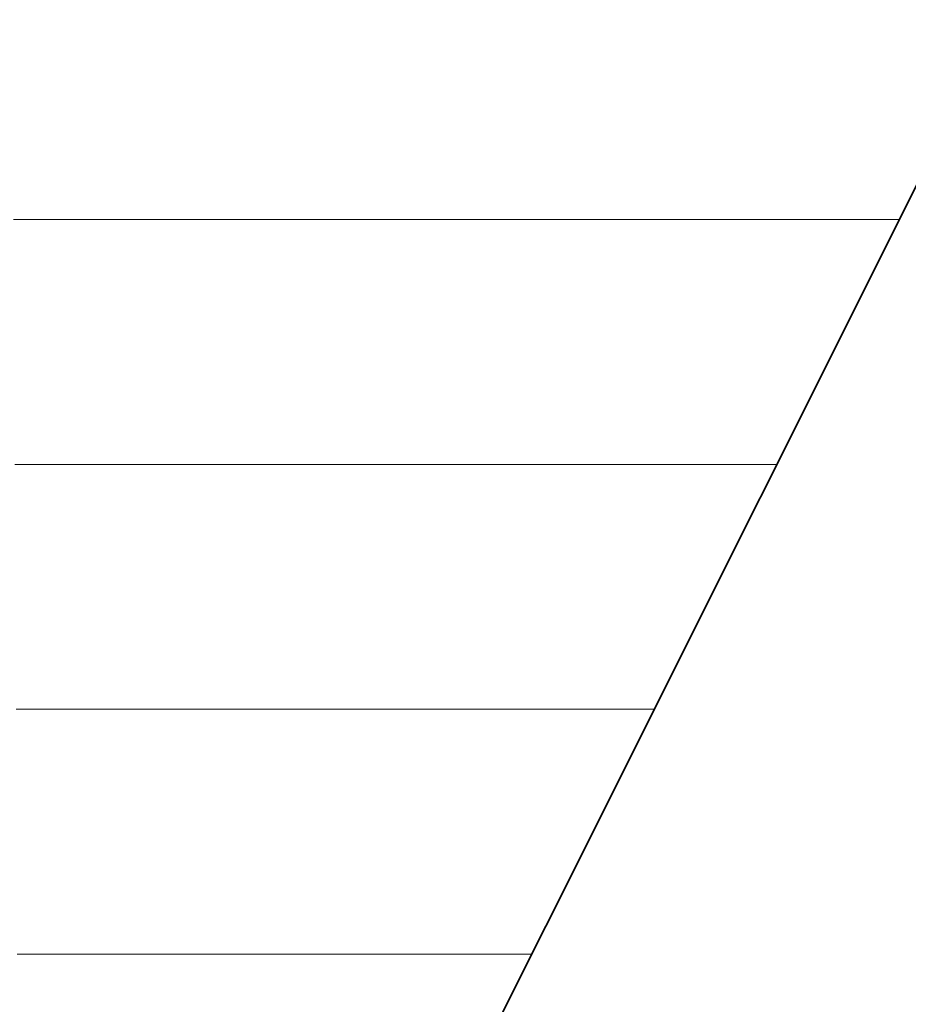
# Model space of a CAD drawing. Units: millimetres. Extents: x 0 to 7425, y 0 to 5250.
# Drawn here: x 5383 to 5399, y 253 to 270 of the extents above; entities that cross this region are included whole.
import ezdxf

# ---------------------------------------------------------------- set-up
doc = ezdxf.new("R2010")
doc.units = ezdxf.units.MM
doc.header["$MEASUREMENT"] = 0
doc.layers.add('(1) Shape lines', color=7, linetype='Continuous', lineweight=35)
doc.layers.add('(9) Sheet', color=7, linetype='Continuous', lineweight=35)

# ---------------------------------------------------------------- blocks, each defined once
blk = doc.blocks.new('HATCH_1151_73a6b6d1-13b0-48f4-a989-c3f5a94a4ec6')
at = {"layer": '(1) Shape lines', "color": 0, "lineweight": 9}
for p, q in [((5382.981, 266.875), (5382.83, 266.875)), ((5382.981, 262.5), (5382.851, 262.5)), ((5382.981, 258.125), (5382.873, 258.125)), ((5382.981, 253.75), (5382.894, 253.75))]:
    blk.add_line(p, q, dxfattribs=at)
blk = doc.blocks.new('HATCH_1156_776b0e4d-aecc-4c8b-a0e9-c6f9bfb80d2d')
at = {"layer": '(1) Shape lines', "color": 0, "lineweight": 9}
for p, q in [((5383.218, 266.875), (5382.981, 266.875)), ((5383.232, 262.5), (5382.981, 262.5)), ((5383.247, 258.125), (5382.981, 258.125)), ((5383.262, 253.75), (5382.981, 253.75))]:
    blk.add_line(p, q, dxfattribs=at)
blk = doc.blocks.new('HATCH_1157_51e02568-21e7-45f6-83ce-3d61c7662764')
at = {"layer": '(1) Shape lines', "color": 0, "lineweight": 9}
for p, q in [((5383.321, 266.875), (5383.218, 266.875)), ((5383.321, 262.5), (5383.232, 262.5)), ((5383.321, 258.125), (5383.247, 258.125)), ((5383.321, 253.75), (5383.262, 253.75))]:
    blk.add_line(p, q, dxfattribs=at)
blk = doc.blocks.new('HATCH_1162_829f1c9b-4391-43b5-80ad-4b39b1ee2d00')
at = {"layer": '(1) Shape lines', "color": 0, "lineweight": 9}
for p, q in [((5383.508, 266.875), (5383.321, 266.875)), ((5383.519, 262.5), (5383.321, 262.5)), ((5383.531, 258.125), (5383.321, 258.125)), ((5383.543, 253.75), (5383.321, 253.75))]:
    blk.add_line(p, q, dxfattribs=at)
blk = doc.blocks.new('HATCH_1163_d2a3a084-5acc-4a88-8005-3389a6596cff')
at = {"layer": '(1) Shape lines', "color": 0, "lineweight": 9}
for p, q in [((5383.587, 266.875), (5383.508, 266.875)), ((5383.587, 262.5), (5383.519, 262.5)), ((5383.587, 258.125), (5383.531, 258.125)), ((5383.587, 253.75), (5383.543, 253.75))]:
    blk.add_line(p, q, dxfattribs=at)
blk = doc.blocks.new('HATCH_1168_c5859c12-ce7b-4f42-bc1b-e7d4ca8648f6')
at = {"layer": '(1) Shape lines', "color": 0, "lineweight": 9}
for p, q in [((5383.839, 266.875), (5383.587, 266.875)), ((5383.854, 262.5), (5383.587, 262.5)), ((5383.869, 258.125), (5383.587, 258.125)), ((5383.885, 253.75), (5383.587, 253.75))]:
    blk.add_line(p, q, dxfattribs=at)
blk = doc.blocks.new('HATCH_1169_339275d9-5b72-4967-a3f2-76581100036a')
at = {"layer": '(1) Shape lines', "color": 0, "lineweight": 9}
for p, q in [((5383.942, 266.875), (5383.839, 266.875)), ((5383.942, 262.5), (5383.854, 262.5)), ((5383.942, 258.125), (5383.869, 258.125)), ((5383.942, 253.75), (5383.885, 253.75))]:
    blk.add_line(p, q, dxfattribs=at)
blk = doc.blocks.new('HATCH_1174_936cfb97-cbae-48ff-92ae-a6287ded6c5b')
at = {"layer": '(1) Shape lines', "color": 0, "lineweight": 9}
for p, q in [((5383.95, 266.875), (5383.942, 266.875)), ((5383.95, 262.5), (5383.942, 262.5)), ((5383.95, 258.125), (5383.942, 258.125)), ((5383.951, 253.75), (5383.942, 253.75))]:
    blk.add_line(p, q, dxfattribs=at)
blk = doc.blocks.new('HATCH_1175_542ee23a-fb38-446f-b73b-fb6fe9310d18')
at = {"layer": '(1) Shape lines', "color": 0, "lineweight": 9}
for p, q in [((5383.953, 266.875), (5383.95, 266.875)), ((5383.953, 262.5), (5383.95, 262.5)), ((5383.953, 258.125), (5383.95, 258.125)), ((5383.953, 253.75), (5383.951, 253.75))]:
    blk.add_line(p, q, dxfattribs=at)
blk = doc.blocks.new('HATCH_1180_cd482802-ab45-408d-b411-675ac02c8b1e')
at = {"layer": '(1) Shape lines', "color": 0, "lineweight": 9}
for p, q in [((5384.015, 266.875), (5383.953, 266.875)), ((5384.019, 262.5), (5383.953, 262.5)), ((5384.022, 258.125), (5383.953, 258.125)), ((5384.026, 253.75), (5383.953, 253.75))]:
    blk.add_line(p, q, dxfattribs=at)
blk = doc.blocks.new('HATCH_1181_fdde0e65-e63e-4483-b764-586dcb7b2542')
at = {"layer": '(1) Shape lines', "color": 0, "lineweight": 9}
for p, q in [((5384.04, 266.875), (5384.015, 266.875)), ((5384.04, 262.5), (5384.019, 262.5)), ((5384.04, 258.125), (5384.022, 258.125)), ((5384.04, 253.75), (5384.026, 253.75))]:
    blk.add_line(p, q, dxfattribs=at)
blk = doc.blocks.new('HATCH_1186_c6e28585-2799-4c00-83f7-733b40c84773')
at = {"layer": '(1) Shape lines', "color": 0, "lineweight": 9}
for p, q in [((5384.057, 266.875), (5384.04, 266.875)), ((5384.058, 262.5), (5384.04, 262.5)), ((5384.059, 258.125), (5384.04, 258.125)), ((5384.06, 253.75), (5384.04, 253.75))]:
    blk.add_line(p, q, dxfattribs=at)
blk = doc.blocks.new('HATCH_1187_5a3ed379-0dc5-4528-882a-5c990bb23b47')
at = {"layer": '(1) Shape lines', "color": 0, "lineweight": 9}
for p, q in [((5384.064, 266.875), (5384.057, 266.875)), ((5384.064, 262.5), (5384.058, 262.5)), ((5384.064, 258.125), (5384.059, 258.125)), ((5384.064, 253.75), (5384.06, 253.75))]:
    blk.add_line(p, q, dxfattribs=at)
blk = doc.blocks.new('HATCH_1192_1e47eb32-87e4-4f10-80b9-cd6df121c02f')
at = {"layer": '(1) Shape lines', "color": 0, "lineweight": 9}
for p, q in [((5384.275, 266.875), (5384.064, 266.875)), ((5384.288, 262.5), (5384.064, 262.5)), ((5384.301, 258.125), (5384.064, 258.125)), ((5384.314, 253.75), (5384.064, 253.75))]:
    blk.add_line(p, q, dxfattribs=at)
blk = doc.blocks.new('HATCH_1193_f9c65272-d07f-4e8a-9f6b-daf0b4d65538')
at = {"layer": '(1) Shape lines', "color": 0, "lineweight": 9}
for p, q in [((5384.359, 266.875), (5384.275, 266.875)), ((5384.359, 262.5), (5384.288, 262.5)), ((5384.359, 258.125), (5384.301, 258.125)), ((5384.359, 253.75), (5384.314, 253.75))]:
    blk.add_line(p, q, dxfattribs=at)
blk = doc.blocks.new('HATCH_1198_6637c597-9172-4990-b201-ad1388eacb27')
at = {"layer": '(1) Shape lines', "color": 0, "lineweight": 9}
for p, q in [((5384.38, 266.875), (5384.359, 266.875)), ((5384.381, 262.5), (5384.359, 262.5)), ((5384.382, 258.125), (5384.359, 258.125)), ((5384.384, 253.75), (5384.359, 253.75))]:
    blk.add_line(p, q, dxfattribs=at)
blk = doc.blocks.new('HATCH_1199_4d81d6a4-6f99-41f8-b29f-f15e0f9f3a00')
at = {"layer": '(1) Shape lines', "color": 0, "lineweight": 9}
for p, q in [((5384.388, 266.875), (5384.38, 266.875)), ((5384.388, 262.5), (5384.381, 262.5)), ((5384.388, 258.125), (5384.382, 258.125)), ((5384.388, 253.75), (5384.384, 253.75))]:
    blk.add_line(p, q, dxfattribs=at)
blk = doc.blocks.new('HATCH_1204_aeb3fef0-4a70-4a5f-9fdb-ff6a74d43d60')
at = {"layer": '(1) Shape lines', "color": 0, "lineweight": 9}
for p, q in [((5384.514, 266.875), (5384.388, 266.875)), ((5384.522, 262.5), (5384.388, 262.5)), ((5384.529, 258.125), (5384.388, 258.125)), ((5384.537, 253.75), (5384.388, 253.75))]:
    blk.add_line(p, q, dxfattribs=at)
blk = doc.blocks.new('HATCH_1205_7722f8ca-3356-42ce-8a9a-550a56f7b245')
at = {"layer": '(1) Shape lines', "color": 0, "lineweight": 9}
for p, q in [((5384.563, 266.875), (5384.514, 266.875)), ((5384.563, 262.5), (5384.522, 262.5)), ((5384.563, 258.125), (5384.529, 258.125)), ((5384.563, 253.75), (5384.537, 253.75))]:
    blk.add_line(p, q, dxfattribs=at)
blk = doc.blocks.new('HATCH_1210_34126472-2d69-4bb3-8fcf-0d81949c80b9')
at = {"layer": '(1) Shape lines', "color": 0, "lineweight": 9}
for p, q in [((5384.654, 266.875), (5384.563, 266.875)), ((5384.659, 262.5), (5384.563, 262.5)), ((5384.664, 258.125), (5384.563, 258.125)), ((5384.67, 253.75), (5384.563, 253.75))]:
    blk.add_line(p, q, dxfattribs=at)
blk = doc.blocks.new('HATCH_1211_8f1b09d4-6d05-4743-bfc6-f7544bfc716d')
at = {"layer": '(1) Shape lines', "color": 0, "lineweight": 9}
for p, q in [((5384.688, 266.875), (5384.654, 266.875)), ((5384.688, 262.5), (5384.659, 262.5)), ((5384.688, 258.125), (5384.664, 258.125)), ((5384.688, 253.75), (5384.67, 253.75))]:
    blk.add_line(p, q, dxfattribs=at)
blk = doc.blocks.new('HATCH_1216_2847aad1-d1ba-4dc2-a26d-3dbb9e604de4')
at = {"layer": '(1) Shape lines', "color": 0, "lineweight": 9}
for p, q in [((5384.699, 266.875), (5384.688, 266.875)), ((5384.7, 262.5), (5384.688, 262.5)), ((5384.7, 258.125), (5384.688, 258.125)), ((5384.701, 253.75), (5384.688, 253.75))]:
    blk.add_line(p, q, dxfattribs=at)
blk = doc.blocks.new('HATCH_1217_7d163a1d-1126-4ef7-8898-ad36f2d17932')
at = {"layer": '(1) Shape lines', "color": 0, "lineweight": 9}
for p, q in [((5384.703, 266.875), (5384.699, 266.875)), ((5384.703, 262.5), (5384.7, 262.5)), ((5384.703, 258.125), (5384.7, 258.125)), ((5384.703, 253.75), (5384.701, 253.75))]:
    blk.add_line(p, q, dxfattribs=at)
blk = doc.blocks.new('HATCH_1222_42df32e7-f651-46a8-8135-f04ca5147da9')
at = {"layer": '(1) Shape lines', "color": 0, "lineweight": 9}
for p, q in [((5384.826, 266.875), (5384.703, 266.875)), ((5384.833, 262.5), (5384.703, 262.5)), ((5384.84, 258.125), (5384.703, 258.125)), ((5384.847, 253.75), (5384.703, 253.75))]:
    blk.add_line(p, q, dxfattribs=at)
blk = doc.blocks.new('HATCH_1223_a4a9d38f-6d7d-4acd-b2f9-510ac5df78d1')
at = {"layer": '(1) Shape lines', "color": 0, "lineweight": 9}
for p, q in [((5384.871, 266.875), (5384.826, 266.875)), ((5384.871, 262.5), (5384.833, 262.5)), ((5384.871, 258.125), (5384.84, 258.125)), ((5384.871, 253.75), (5384.847, 253.75))]:
    blk.add_line(p, q, dxfattribs=at)
blk = doc.blocks.new('HATCH_1228_29522735-2cad-4e81-a65e-13fc4997c739')
at = {"layer": '(1) Shape lines', "color": 0, "lineweight": 9}
for p, q in [((5384.969, 266.875), (5384.871, 266.875)), ((5384.975, 262.5), (5384.871, 262.5)), ((5384.98, 258.125), (5384.871, 258.125)), ((5384.986, 253.75), (5384.871, 253.75))]:
    blk.add_line(p, q, dxfattribs=at)
blk = doc.blocks.new('HATCH_1229_3d07d246-4fba-4063-bb42-d0ae6c35bf9c')
at = {"layer": '(1) Shape lines', "color": 0, "lineweight": 9}
for p, q in [((5385.005, 266.875), (5384.969, 266.875)), ((5385.005, 262.5), (5384.975, 262.5)), ((5385.005, 258.125), (5384.98, 258.125)), ((5385.005, 253.75), (5384.986, 253.75))]:
    blk.add_line(p, q, dxfattribs=at)
blk = doc.blocks.new('HATCH_1234_231340ba-00f3-4028-ad65-86a63b0ada00')
at = {"layer": '(1) Shape lines', "color": 0, "lineweight": 9}
for p, q in [((5385.435, 266.875), (5385.005, 266.875)), ((5385.461, 262.5), (5385.005, 262.5)), ((5385.486, 258.125), (5385.005, 258.125)), ((5385.512, 253.75), (5385.005, 253.75))]:
    blk.add_line(p, q, dxfattribs=at)
blk = doc.blocks.new('HATCH_1235_6398944f-355e-4698-b2e6-fc5dff76b1ad')
at = {"layer": '(1) Shape lines', "color": 0, "lineweight": 9}
for p, q in [((5385.587, 266.875), (5385.435, 266.875)), ((5385.587, 262.5), (5385.461, 262.5)), ((5385.587, 258.125), (5385.486, 258.125)), ((5385.587, 253.75), (5385.512, 253.75))]:
    blk.add_line(p, q, dxfattribs=at)
blk = doc.blocks.new('HATCH_1240_57a1f00e-9995-410a-8af3-2d42e380702b')
at = {"layer": '(1) Shape lines', "color": 0, "lineweight": 9}
for p, q in [((5386.117, 266.875), (5385.587, 266.875)), ((5386.148, 262.5), (5385.587, 262.5)), ((5386.179, 258.125), (5385.587, 258.125)), ((5386.21, 253.75), (5385.587, 253.75))]:
    blk.add_line(p, q, dxfattribs=at)
blk = doc.blocks.new('HATCH_1241_ba93097b-74f0-4c1c-9e3c-b4e6f6dbd597')
at = {"layer": '(1) Shape lines', "color": 0, "lineweight": 9}
for p, q in [((5386.291, 266.875), (5386.117, 266.875)), ((5386.291, 262.5), (5386.148, 262.5)), ((5386.291, 258.125), (5386.179, 258.125)), ((5386.291, 253.75), (5386.21, 253.75))]:
    blk.add_line(p, q, dxfattribs=at)
blk = doc.blocks.new('HATCH_1246_e159e4b4-e172-48c4-b90a-eca68a755762')
at = {"layer": '(1) Shape lines', "color": 0, "lineweight": 9}
for p, q in [((5386.788, 266.875), (5386.291, 266.875)), ((5386.817, 262.5), (5386.291, 262.5)), ((5386.845, 258.125), (5386.291, 258.125)), ((5386.874, 253.75), (5386.291, 253.75))]:
    blk.add_line(p, q, dxfattribs=at)
blk = doc.blocks.new('HATCH_1247_0e2e656e-a427-4137-9433-d2e5c6cca07b')
at = {"layer": '(1) Shape lines', "color": 0, "lineweight": 9}
for p, q in [((5386.941, 266.875), (5386.788, 266.875)), ((5386.941, 262.5), (5386.817, 262.5)), ((5386.941, 258.125), (5386.845, 258.125)), ((5386.941, 253.75), (5386.874, 253.75))]:
    blk.add_line(p, q, dxfattribs=at)
blk = doc.blocks.new('HATCH_1252_c2f8b49d-70b9-445c-99d0-2aff55ff4ba3')
at = {"layer": '(1) Shape lines', "color": 0, "lineweight": 9}
for p, q in [((5387.879, 266.875), (5386.941, 266.875)), ((5387.932, 262.5), (5386.941, 262.5)), ((5387.985, 258.125), (5386.941, 258.125)), ((5388.038, 253.75), (5386.941, 253.75))]:
    blk.add_line(p, q, dxfattribs=at)
blk = doc.blocks.new('HATCH_1253_3021d7c3-49d4-4113-81f4-0f11b6807efe')
at = {"layer": '(1) Shape lines', "color": 0, "lineweight": 9}
for p, q in [((5388.134, 266.875), (5387.879, 266.875)), ((5388.134, 262.5), (5387.932, 262.5)), ((5388.134, 258.125), (5387.985, 258.125)), ((5388.134, 253.75), (5388.038, 253.75))]:
    blk.add_line(p, q, dxfattribs=at)
blk = doc.blocks.new('HATCH_1258_9c0cdbc1-6ad0-4da4-a848-c4b094d8b11e')
at = {"layer": '(1) Shape lines', "color": 0, "lineweight": 9}
for p, q in [((5388.26, 266.875), (5388.134, 266.875)), ((5388.267, 262.5), (5388.134, 262.5)), ((5388.274, 258.125), (5388.134, 258.125)), ((5388.281, 253.75), (5388.134, 253.75))]:
    blk.add_line(p, q, dxfattribs=at)
blk = doc.blocks.new('HATCH_1259_89f35125-ee83-4b33-82f0-2879a157645d')
at = {"layer": '(1) Shape lines', "color": 0, "lineweight": 9}
for p, q in [((5388.293, 266.875), (5388.26, 266.875)), ((5388.293, 262.5), (5388.267, 262.5)), ((5388.293, 258.125), (5388.274, 258.125)), ((5388.293, 253.75), (5388.281, 253.75))]:
    blk.add_line(p, q, dxfattribs=at)
blk = doc.blocks.new('HATCH_1264_bbeaee9c-ec3d-4cee-a6b7-55d9b83fefc0')
at = {"layer": '(1) Shape lines', "color": 0, "lineweight": 9}
for p, q in [((5389.006, 266.875), (5388.293, 266.875)), ((5389.045, 262.5), (5388.293, 262.5)), ((5389.084, 258.125), (5388.293, 258.125)), ((5389.124, 253.75), (5388.293, 253.75))]:
    blk.add_line(p, q, dxfattribs=at)
blk = doc.blocks.new('HATCH_1265_87939306-3167-45b7-ab1c-93ad785f1a9c')
at = {"layer": '(1) Shape lines', "color": 0, "lineweight": 9}
for p, q in [((5389.176, 266.875), (5389.006, 266.875)), ((5389.176, 262.5), (5389.045, 262.5)), ((5389.176, 258.125), (5389.084, 258.125)), ((5389.176, 253.75), (5389.124, 253.75))]:
    blk.add_line(p, q, dxfattribs=at)
blk = doc.blocks.new('HATCH_1270_4ad9be01-5ae7-4be4-a997-f204c0986cbc')
at = {"layer": '(1) Shape lines', "color": 0, "lineweight": 9}
for p, q in [((5389.812, 266.875), (5389.176, 266.875)), ((5389.847, 262.5), (5389.176, 262.5)), ((5389.881, 258.125), (5389.176, 258.125)), ((5389.915, 253.75), (5389.176, 253.75))]:
    blk.add_line(p, q, dxfattribs=at)
blk = doc.blocks.new('HATCH_1271_02502b37-3618-4d1a-94ea-fdde186ae2ad')
at = {"layer": '(1) Shape lines', "color": 0, "lineweight": 9}
for p, q in [((5389.949, 266.875), (5389.812, 266.875)), ((5389.949, 262.5), (5389.847, 262.5)), ((5389.949, 258.125), (5389.881, 258.125)), ((5389.949, 253.75), (5389.915, 253.75))]:
    blk.add_line(p, q, dxfattribs=at)
blk = doc.blocks.new('HATCH_1276_754d36d7-d84a-4f13-aba2-846444fb2212')
at = {"layer": '(1) Shape lines', "color": 0, "lineweight": 9}
for p, q in [((5390.053, 266.875), (5389.949, 266.875)), ((5390.059, 262.5), (5389.949, 262.5)), ((5390.064, 258.125), (5389.949, 258.125)), ((5390.07, 253.75), (5389.949, 253.75))]:
    blk.add_line(p, q, dxfattribs=at)
blk = doc.blocks.new('HATCH_1277_4e587906-9be4-4c17-bef0-4812bd0c2555')
at = {"layer": '(1) Shape lines', "color": 0, "lineweight": 9}
for p, q in [((5390.075, 266.875), (5390.053, 266.875)), ((5390.075, 262.5), (5390.059, 262.5)), ((5390.075, 258.125), (5390.064, 258.125)), ((5390.075, 253.75), (5390.07, 253.75))]:
    blk.add_line(p, q, dxfattribs=at)
blk = doc.blocks.new('HATCH_1282_900e6161-f388-4636-8876-e55686d015c7')
at = {"layer": '(1) Shape lines', "color": 0, "lineweight": 9}
for p, q in [((5390.719, 266.875), (5390.075, 266.875)), ((5390.753, 262.5), (5390.075, 262.5)), ((5390.787, 258.125), (5390.075, 258.125)), ((5390.821, 253.75), (5390.075, 253.75))]:
    blk.add_line(p, q, dxfattribs=at)
blk = doc.blocks.new('HATCH_1283_0afd349a-802e-460e-9dcc-a8ba7d354836')
at = {"layer": '(1) Shape lines', "color": 0, "lineweight": 9}
for p, q in [((5390.841, 266.875), (5390.719, 266.875)), ((5390.841, 262.5), (5390.753, 262.5)), ((5390.841, 258.125), (5390.787, 258.125)), ((5390.841, 253.75), (5390.821, 253.75))]:
    blk.add_line(p, q, dxfattribs=at)
blk = doc.blocks.new('HATCH_1288_66548ff9-f3eb-469e-9d7a-2cc591892f5b')
at = {"layer": '(1) Shape lines', "color": 0, "lineweight": 9}
for p, q in [((5391.19, 266.875), (5390.841, 266.875)), ((5391.208, 262.5), (5390.841, 262.5)), ((5391.226, 258.125), (5390.841, 258.125)), ((5391.244, 253.75), (5390.841, 253.75))]:
    blk.add_line(p, q, dxfattribs=at)
blk = doc.blocks.new('HATCH_1289_54b2f103-752c-4924-b6ec-0039440799e3')
at = {"layer": '(1) Shape lines', "color": 0, "lineweight": 9}
for p, q in [((5391.251, 266.875), (5391.19, 266.875)), ((5391.251, 262.5), (5391.208, 262.5)), ((5391.251, 258.125), (5391.226, 258.125)), ((5391.251, 253.75), (5391.244, 253.75))]:
    blk.add_line(p, q, dxfattribs=at)
blk = doc.blocks.new('HATCH_1294_cbd4aeb9-069c-40e3-b644-d16000df4546')
at = {"layer": '(1) Shape lines', "color": 0, "lineweight": 9}
for p, q in [((5391.906, 266.875), (5391.251, 266.875)), ((5391.94, 262.5), (5391.251, 262.5)), ((5391.974, 258.125), (5391.251, 258.125)), ((5392.008, 253.75), (5391.251, 253.75))]:
    blk.add_line(p, q, dxfattribs=at)
blk = doc.blocks.new('HATCH_1295_f8e1da1a-4b36-4d81-8486-3a9b4ea48dbd')
at = {"layer": '(1) Shape lines', "color": 0, "lineweight": 9}
for p, q in [((5392.009, 266.875), (5391.906, 266.875)), ((5392.009, 262.5), (5391.94, 262.5)), ((5392.009, 258.125), (5391.974, 258.125)), ((5392.009, 253.75), (5392.008, 253.75))]:
    blk.add_line(p, q, dxfattribs=at)
blk = doc.blocks.new('HATCH_1300_40a03b0e-5e3c-45d2-9329-ee68b85d9f38')
at = {"layer": '(1) Shape lines', "color": 0, "lineweight": 9}
for p, q in [((5392.168, 266.875), (5392.009, 266.875)), ((5392.176, 262.5), (5392.009, 262.5)), ((5392.184, 258.125), (5392.009, 258.125)), ((5392.088, 253.75), (5392.009, 253.75))]:
    blk.add_line(p, q, dxfattribs=at)
blk = doc.blocks.new('HATCH_1301_4e9a0e14-b315-4feb-8746-787f4ed7a981')
at = {"layer": '(1) Shape lines', "color": 0, "lineweight": 9}
for p, q in [((5392.192, 266.875), (5392.168, 266.875)), ((5392.192, 262.5), (5392.176, 262.5)), ((5392.192, 258.125), (5392.184, 258.125))]:
    blk.add_line(p, q, dxfattribs=at)
blk = doc.blocks.new('HATCH_1306_27428737-908f-43b0-9920-10eb337b4406')
at = {"layer": '(1) Shape lines', "color": 0, "lineweight": 9}
for p, q in [((5392.686, 266.875), (5392.192, 266.875)), ((5392.711, 262.5), (5392.192, 262.5)), ((5392.736, 258.125), (5392.192, 258.125))]:
    blk.add_line(p, q, dxfattribs=at)
blk = doc.blocks.new('HATCH_1307_e2dbe046-1602-4877-9576-774e0282eecf')
at = {"layer": '(1) Shape lines', "color": 0, "lineweight": 9}
for p, q in [((5392.753, 266.875), (5392.686, 266.875)), ((5392.753, 262.5), (5392.711, 262.5)), ((5392.753, 258.125), (5392.736, 258.125))]:
    blk.add_line(p, q, dxfattribs=at)
blk = doc.blocks.new('HATCH_1312_5562230b-48fc-4cae-a56d-9c794a88a8ec')
at = {"layer": '(1) Shape lines', "color": 0, "lineweight": 9}
for p, q in [((5392.761, 266.875), (5392.753, 266.875)), ((5392.761, 262.5), (5392.753, 262.5)), ((5392.762, 258.125), (5392.753, 258.125))]:
    blk.add_line(p, q, dxfattribs=at)
blk = doc.blocks.new('HATCH_1313_35b93a99-7305-4ab4-a2cd-be50c18f0ab1')
at = {"layer": '(1) Shape lines', "color": 0, "lineweight": 9}
for p, q in [((5392.762, 266.875), (5392.761, 266.875)), ((5392.762, 262.5), (5392.761, 262.5)), ((5392.762, 258.125), (5392.762, 258.125))]:
    blk.add_line(p, q, dxfattribs=at)
blk = doc.blocks.new('HATCH_1318_28422818-4178-4927-8ca9-3b0266ef8cd5')
at = {"layer": '(1) Shape lines', "color": 0, "lineweight": 9}
for p, q in [((5392.932, 266.875), (5392.762, 266.875)), ((5392.94, 262.5), (5392.762, 262.5)), ((5392.949, 258.125), (5392.762, 258.125))]:
    blk.add_line(p, q, dxfattribs=at)
blk = doc.blocks.new('HATCH_1319_f560aaff-76f2-4422-9cbc-4df87fc082bd')
at = {"layer": '(1) Shape lines', "color": 0, "lineweight": 9}
for p, q in [((5392.954, 266.875), (5392.932, 266.875)), ((5392.954, 262.5), (5392.94, 262.5)), ((5392.954, 258.125), (5392.949, 258.125))]:
    blk.add_line(p, q, dxfattribs=at)
blk = doc.blocks.new('HATCH_1322_df368d5d-7693-4b9c-97aa-4f8003eba58b')
at = {"layer": '(1) Shape lines', "color": 0, "lineweight": 9}
for p, q in [((5393.125, 266.875), (5392.954, 266.875)), ((5393.134, 262.5), (5392.954, 262.5)), ((5393.142, 258.125), (5392.954, 258.125))]:
    blk.add_line(p, q, dxfattribs=at)
blk = doc.blocks.new('HATCH_1323_56382a88-710a-4b3e-a701-190927b2e757')
at = {"layer": '(1) Shape lines', "color": 0, "lineweight": 9}
for p, q in [((5393.147, 266.875), (5393.125, 266.875)), ((5393.147, 262.5), (5393.134, 262.5)), ((5393.147, 258.125), (5393.142, 258.125))]:
    blk.add_line(p, q, dxfattribs=at)
blk = doc.blocks.new('HATCH_1326_2cb0c37c-cf1b-4f24-ab54-aee966fec7a9')
at = {"layer": '(1) Shape lines', "color": 0, "lineweight": 9}
for p, q in [((5393.249, 266.875), (5393.147, 266.875)), ((5393.254, 262.5), (5393.147, 262.5)), ((5393.259, 258.125), (5393.147, 258.125))]:
    blk.add_line(p, q, dxfattribs=at)
blk = doc.blocks.new('HATCH_1327_3374be63-2a4d-4e60-aa7a-b04e49587871')
at = {"layer": '(1) Shape lines', "color": 0, "lineweight": 9}
for p, q in [((5393.261, 266.875), (5393.249, 266.875)), ((5393.261, 262.5), (5393.254, 262.5)), ((5393.261, 258.125), (5393.259, 258.125))]:
    blk.add_line(p, q, dxfattribs=at)
blk = doc.blocks.new('HATCH_1328_792aa0bb-9fa5-4737-a345-7a3629ef4841')
at = {"layer": '(1) Shape lines', "color": 0, "lineweight": 9}
for p, q in [((5398.66, 266.875), (5393.261, 266.875)), ((5396.469, 262.5), (5393.261, 262.5)), ((5394.279, 258.125), (5393.261, 258.125))]:
    blk.add_line(p, q, dxfattribs=at)
blk = doc.blocks.new('GROUP_0_6b1c0ce4-f7ce-49cc-a29b-e5b768b3287e')
at = {"layer": '(9) Sheet', "color": 7, "linetype": 'Continuous', "lineweight": 35, "ltscale": 12.5}
blk.add_lwpolyline([(5244.718, 330.863), (5274.606, 378.316), (5305.441, 319.495), (5340.554, 378.295), (5372.814, 319.486), (5406.492, 378.295), (5430.701, 330.863), (5373.158, 215.946), (5340.083, 276.319), (5305.779, 215.946)], close=True, dxfattribs=at)
at = {"layer": '(1) Shape lines', "color": 154, "linetype": 'ByBlock'}
for name in ['HATCH_1319_f560aaff-76f2-4422-9cbc-4df87fc082bd', 'HATCH_1322_df368d5d-7693-4b9c-97aa-4f8003eba58b', 'HATCH_1323_56382a88-710a-4b3e-a701-190927b2e757', 'HATCH_1326_2cb0c37c-cf1b-4f24-ab54-aee966fec7a9', 'HATCH_1327_3374be63-2a4d-4e60-aa7a-b04e49587871', 'HATCH_1328_792aa0bb-9fa5-4737-a345-7a3629ef4841', 'HATCH_1283_0afd349a-802e-460e-9dcc-a8ba7d354836', 'HATCH_1288_66548ff9-f3eb-469e-9d7a-2cc591892f5b', 'HATCH_1289_54b2f103-752c-4924-b6ec-0039440799e3', 'HATCH_1294_cbd4aeb9-069c-40e3-b644-d16000df4546', 'HATCH_1295_f8e1da1a-4b36-4d81-8486-3a9b4ea48dbd', 'HATCH_1300_40a03b0e-5e3c-45d2-9329-ee68b85d9f38', 'HATCH_1301_4e9a0e14-b315-4feb-8746-787f4ed7a981', 'HATCH_1306_27428737-908f-43b0-9920-10eb337b4406', 'HATCH_1307_e2dbe046-1602-4877-9576-774e0282eecf', 'HATCH_1312_5562230b-48fc-4cae-a56d-9c794a88a8ec', 'HATCH_1313_35b93a99-7305-4ab4-a2cd-be50c18f0ab1', 'HATCH_1318_28422818-4178-4927-8ca9-3b0266ef8cd5', 'HATCH_1253_3021d7c3-49d4-4113-81f4-0f11b6807efe', 'HATCH_1258_9c0cdbc1-6ad0-4da4-a848-c4b094d8b11e', 'HATCH_1259_89f35125-ee83-4b33-82f0-2879a157645d', 'HATCH_1264_bbeaee9c-ec3d-4cee-a6b7-55d9b83fefc0', 'HATCH_1265_87939306-3167-45b7-ab1c-93ad785f1a9c', 'HATCH_1270_4ad9be01-5ae7-4be4-a997-f204c0986cbc', 'HATCH_1271_02502b37-3618-4d1a-94ea-fdde186ae2ad', 'HATCH_1276_754d36d7-d84a-4f13-aba2-846444fb2212', 'HATCH_1277_4e587906-9be4-4c17-bef0-4812bd0c2555', 'HATCH_1282_900e6161-f388-4636-8876-e55686d015c7', 'HATCH_1235_6398944f-355e-4698-b2e6-fc5dff76b1ad', 'HATCH_1240_57a1f00e-9995-410a-8af3-2d42e380702b', 'HATCH_1241_ba93097b-74f0-4c1c-9e3c-b4e6f6dbd597', 'HATCH_1246_e159e4b4-e172-48c4-b90a-eca68a755762', 'HATCH_1247_0e2e656e-a427-4137-9433-d2e5c6cca07b', 'HATCH_1252_c2f8b49d-70b9-445c-99d0-2aff55ff4ba3', 'HATCH_1151_73a6b6d1-13b0-48f4-a989-c3f5a94a4ec6', 'HATCH_1156_776b0e4d-aecc-4c8b-a0e9-c6f9bfb80d2d', 'HATCH_1157_51e02568-21e7-45f6-83ce-3d61c7662764', 'HATCH_1162_829f1c9b-4391-43b5-80ad-4b39b1ee2d00', 'HATCH_1163_d2a3a084-5acc-4a88-8005-3389a6596cff', 'HATCH_1168_c5859c12-ce7b-4f42-bc1b-e7d4ca8648f6', 'HATCH_1169_339275d9-5b72-4967-a3f2-76581100036a', 'HATCH_1174_936cfb97-cbae-48ff-92ae-a6287ded6c5b', 'HATCH_1175_542ee23a-fb38-446f-b73b-fb6fe9310d18', 'HATCH_1180_cd482802-ab45-408d-b411-675ac02c8b1e', 'HATCH_1181_fdde0e65-e63e-4483-b764-586dcb7b2542', 'HATCH_1186_c6e28585-2799-4c00-83f7-733b40c84773', 'HATCH_1187_5a3ed379-0dc5-4528-882a-5c990bb23b47', 'HATCH_1192_1e47eb32-87e4-4f10-80b9-cd6df121c02f', 'HATCH_1193_f9c65272-d07f-4e8a-9f6b-daf0b4d65538', 'HATCH_1198_6637c597-9172-4990-b201-ad1388eacb27', 'HATCH_1199_4d81d6a4-6f99-41f8-b29f-f15e0f9f3a00', 'HATCH_1204_aeb3fef0-4a70-4a5f-9fdb-ff6a74d43d60', 'HATCH_1205_7722f8ca-3356-42ce-8a9a-550a56f7b245', 'HATCH_1210_34126472-2d69-4bb3-8fcf-0d81949c80b9', 'HATCH_1211_8f1b09d4-6d05-4743-bfc6-f7544bfc716d', 'HATCH_1216_2847aad1-d1ba-4dc2-a26d-3dbb9e604de4', 'HATCH_1217_7d163a1d-1126-4ef7-8898-ad36f2d17932', 'HATCH_1222_42df32e7-f651-46a8-8135-f04ca5147da9', 'HATCH_1223_a4a9d38f-6d7d-4acd-b2f9-510ac5df78d1', 'HATCH_1228_29522735-2cad-4e81-a65e-13fc4997c739', 'HATCH_1229_3d07d246-4fba-4063-bb42-d0ae6c35bf9c', 'HATCH_1234_231340ba-00f3-4028-ad65-86a63b0ada00']:
    blk.add_blockref(name, (0, 0), dxfattribs=at)

msp = doc.modelspace()

# ---------------------------------------------------------------- block references
at = {"color": 7, "linetype": 'ByBlock'}
msp.add_blockref('GROUP_0_6b1c0ce4-f7ce-49cc-a29b-e5b768b3287e', (0, 0), dxfattribs=at)

doc.saveas('drawing.dxf')
